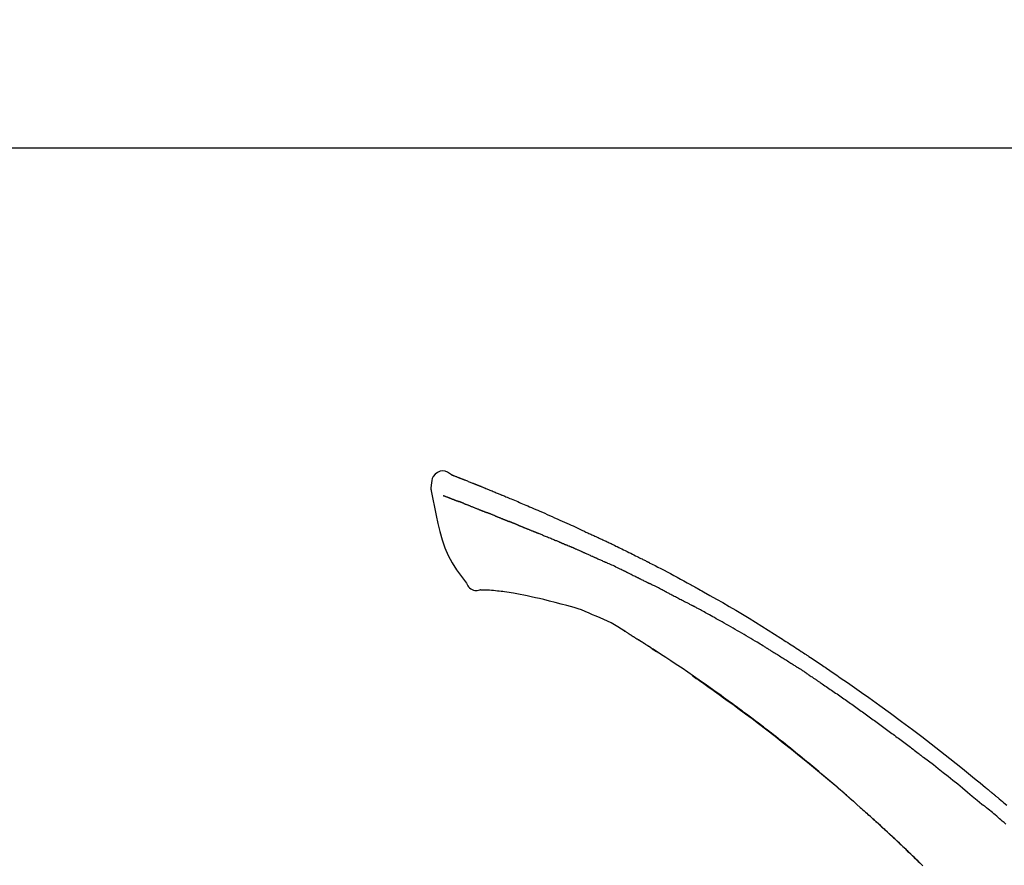
# Model space of a CAD drawing. Extents: x 0 to 26473, y -11045 to -2175.
# Drawn here: x 7827 to 7928, y -7868 to -7781 of the extents above; entities that cross this region are included whole.
import ezdxf

# ---------------------------------------------------------------- set-up
doc = ezdxf.new("R2010")
doc.units = 0
doc.header["$LTSCALE"] = 50
doc.header["$MEASUREMENT"] = 0
doc.layers.get('0').update_dxf_attribs({"linetype": 'CONTINUOUS'})
doc.layers.get('DEFPOINTS').update_dxf_attribs({"color": 146, "linetype": 'CONTINUOUS'})
doc.layers.add('150-機器', color=8, linetype='CONTINUOUS')
doc.layers.add('166-寸法B', color=11, linetype='CONTINUOUS')
doc.styles.add('KH001', font='txt')
doc.dimstyles.new('KH1xx030', dxfattribs={"dimscale": 30, "dimtxt": 2, "dimasz": 0.6, "dimexe": 0.3, "dimexo": 1.2, "dimgap": 0.5, "dimtad": 3, "dimdec": 1, "dimdsep": 46, "dimlunit": 6, "dimtxsty": 'KH001', "dimblk": 'DOT', "dimcen": 1, "dimdle": 1, "dimclrd": 256, "dimclre": 256, "dimclrt": 256, "dimadec": 0, "dimazin": 0, "dimtfac": 1, "dimtdec": 1, "dimtix": 1, "dimtmove": 2, "dimatfit": 3, "dimldrblk": 'CLOSEDBLANK', "dimfxl": 1, "dimtolj": 1, "dimtzin": 0, "dimlwd": -1, "dimlwe": -1, "dimarcsym": 0})

# ---------------------------------------------------------------- blocks, each defined once
blk = doc.blocks.new('F402_D')
at = {"layer": '150-機器', "color": 13, "linetype": 'Continuous'}
for points in [[(-85.55, 252.87), (-85.76, 253.01), (-85.98, 253.14), (-86.2, 253.23), (-86.44, 253.27), (-86.72, 253.24), (-87.01, 253.12), (-87.25, 252.94), (-87.44, 252.71), (-87.54, 252.5), (-87.59, 252.28), (-87.62, 252.05), (-87.63, 251.81)], [(-85.55, 252.87), (-85.55, 252.87), (-85.55, 252.87), (-85.55, 252.87), (-85.55, 252.87), (-85.54, 252.87), (-85.53, 252.87), (-85.52, 252.86), (-85.51, 252.85), (-85.45, 252.82), (-85.4, 252.8), (-85.36, 252.79), (-85.31, 252.78), (-85.24, 252.75), (-85.18, 252.73), (-85.12, 252.7), (-85.06, 252.68), (-85.01, 252.66), (-84.96, 252.64), (-84.92, 252.62), (-84.87, 252.61), (-84.85, 252.6), (-84.84, 252.6), (-84.83, 252.59), (-84.81, 252.58), (-84.81, 252.58), (-84.81, 252.58), (-84.81, 252.58), (-84.81, 252.58), (-84.81, 252.58), (-84.81, 252.58), (-84.81, 252.58), (-84.8, 252.58), (-84.8, 252.58), (-84.8, 252.58), (-84.8, 252.58), (-84.8, 252.58), (-84.8, 252.58), (-84.8, 252.58), (-84.8, 252.58), (-84.8, 252.58), (-84.79, 252.58), (-84.79, 252.58), (-84.79, 252.58), (-84.79, 252.58), (-84.79, 252.58), (-84.79, 252.57), (-84.79, 252.57), (-84.79, 252.57), (-84.79, 252.57), (-84.79, 252.57), (-84.78, 252.57), (-84.78, 252.57), (-84.78, 252.57), (-84.78, 252.57), (-84.78, 252.57), (-84.78, 252.57), (-84.77, 252.57), (-84.77, 252.57), (-84.76, 252.56), (-84.76, 252.56), (-84.74, 252.56), (-84.73, 252.55), (-84.71, 252.55), (-84.7, 252.54), (-84.67, 252.53), (-84.65, 252.52), (-84.62, 252.51), (-84.6, 252.5), (-84.56, 252.48), (-84.52, 252.47), (-84.48, 252.46), (-84.45, 252.44), (-84.37, 252.41), (-84.29, 252.38), (-84.21, 252.35), (-84.14, 252.32), (-84.04, 252.28), (-83.94, 252.24), (-83.84, 252.2), (-83.74, 252.16), (-83.65, 252.12), (-83.57, 252.09), (-83.48, 252.06), (-83.4, 252.02), (-83.37, 252.01), (-83.34, 252), (-83.31, 251.99), (-83.28, 251.97), (-83.27, 251.97), (-83.27, 251.97), (-83.27, 251.97), (-83.26, 251.97), (-83.26, 251.97), (-83.26, 251.97), (-83.26, 251.97), (-83.26, 251.97), (-83.26, 251.97), (-83.26, 251.97), (-83.26, 251.97), (-83.26, 251.97), (-83.25, 251.96), (-83.25, 251.96), (-83.25, 251.96), (-83.25, 251.96), (-83.25, 251.96), (-83.25, 251.96), (-83.25, 251.96), (-83.25, 251.96), (-83.25, 251.96), (-83.25, 251.96), (-83.24, 251.96), (-83.24, 251.96), (-83.23, 251.96), (-83.22, 251.95), (-83.22, 251.95), (-83.21, 251.95), (-83.18, 251.94), (-83.16, 251.93), (-83.13, 251.92), (-83.11, 251.91), (-83.08, 251.89), (-83.04, 251.88), (-83, 251.86), (-82.97, 251.85), (-82.94, 251.84), (-82.91, 251.82), (-82.87, 251.81), (-82.84, 251.8), (-82.81, 251.79), (-82.79, 251.78), (-82.76, 251.76), (-82.73, 251.75), (-82.7, 251.74), (-82.67, 251.73), (-82.64, 251.72), (-82.62, 251.71), (-82.57, 251.69), (-82.52, 251.67), (-82.47, 251.65), (-82.43, 251.63), (-82.36, 251.6), (-82.29, 251.57), (-82.22, 251.55), (-82.15, 251.52), (-82.05, 251.48), (-81.96, 251.44), (-81.86, 251.4), (-81.77, 251.36), (-81.65, 251.31), (-81.53, 251.27), (-81.41, 251.22), (-81.3, 251.17), (-81.19, 251.13), (-81.09, 251.08), (-80.98, 251.04), (-80.88, 251), (-80.8, 250.96), (-80.71, 250.93), (-80.63, 250.89), (-80.55, 250.86), (-80.5, 250.84), (-80.46, 250.82), (-80.41, 250.8), (-80.37, 250.78), (-80.28, 250.74), (-80.18, 250.71), (-80.09, 250.67), (-80, 250.63), (-79.86, 250.57), (-79.72, 250.52), (-79.59, 250.46), (-79.45, 250.4), (-79.28, 250.33), (-79.11, 250.26), (-78.94, 250.19), (-78.77, 250.12), (-78.61, 250.05), (-78.45, 249.98), (-78.28, 249.91), (-78.12, 249.84), (-77.94, 249.76), (-77.75, 249.68), (-77.56, 249.6), (-77.38, 249.52), (-77.16, 249.43), (-76.94, 249.33), (-76.72, 249.24), (-76.51, 249.14), (-76.26, 249.04), (-76.01, 248.93), (-75.77, 248.82), (-75.52, 248.71), (-75.26, 248.59), (-75, 248.48), (-74.74, 248.36), (-74.48, 248.24), (-74.23, 248.14), (-73.99, 248.03), (-73.75, 247.92), (-73.51, 247.81), (-73.31, 247.72), (-73.11, 247.63), (-72.91, 247.53), (-72.71, 247.44), (-72.57, 247.37), (-72.43, 247.3), (-72.28, 247.24), (-72.14, 247.17), (-72.03, 247.12), (-71.92, 247.06), (-71.8, 247.01), (-71.69, 246.96), (-71.59, 246.92), (-71.5, 246.87), (-71.4, 246.83), (-71.31, 246.78), (-71.2, 246.74), (-71.1, 246.69), (-71, 246.64), (-70.89, 246.6), (-70.78, 246.54), (-70.66, 246.49), (-70.54, 246.44), (-70.43, 246.38), (-70.3, 246.33), (-70.18, 246.27), (-70.06, 246.21), (-69.94, 246.16), (-69.84, 246.11), (-69.73, 246.06), (-69.62, 246.01), (-69.52, 245.96), (-69.42, 245.91), (-69.32, 245.86), (-69.22, 245.82), (-69.12, 245.77), (-68.99, 245.71), (-68.87, 245.65), (-68.74, 245.58), (-68.61, 245.52), (-68.44, 245.44), (-68.28, 245.36), (-68.12, 245.28), (-67.95, 245.2), (-67.77, 245.11), (-67.58, 245.02), (-67.39, 244.93), (-67.2, 244.83), (-67.04, 244.75), (-66.88, 244.67), (-66.72, 244.59), (-66.56, 244.51), (-66.43, 244.44), (-66.3, 244.38), (-66.17, 244.31), (-66.04, 244.25), (-65.96, 244.21), (-65.87, 244.16), (-65.79, 244.12), (-65.71, 244.08), (-65.67, 244.06), (-65.62, 244.03), (-65.57, 244.01), (-65.52, 243.98), (-65.5, 243.97), (-65.48, 243.96), (-65.46, 243.95), (-65.44, 243.94), (-65.41, 243.92), (-65.37, 243.91), (-65.34, 243.89), (-65.31, 243.87), (-65.01, 243.72), (-64.72, 243.57), (-64.42, 243.42), (-64.13, 243.27), (-63.8, 243.1), (-63.47, 242.92), (-63.14, 242.75), (-62.81, 242.57), (-62.46, 242.39), (-62.11, 242.19), (-61.76, 242), (-61.42, 241.81), (-61.29, 241.74), (-61.16, 241.67), (-61.04, 241.6), (-60.91, 241.53), (-60.78, 241.47), (-60.66, 241.4), (-60.53, 241.33), (-60.41, 241.26), (-60.24, 241.16), (-60.08, 241.07), (-59.92, 240.98), (-59.76, 240.89), (-59.1, 240.52), (-58.43, 240.15), (-57.77, 239.78), (-57.12, 239.4), (-56.44, 239), (-55.77, 238.6), (-55.1, 238.2), (-54.43, 237.79), (-53.78, 237.38), (-53.14, 236.97), (-52.5, 236.56), (-51.85, 236.15), (-51.67, 236.04), (-51.5, 235.92), (-51.32, 235.81), (-51.14, 235.7), (-50.96, 235.58), (-50.78, 235.47), (-50.61, 235.35), (-50.43, 235.24), (-50.26, 235.13), (-50.09, 235.01), (-49.92, 234.9), (-49.75, 234.79), (-49.63, 234.71), (-49.51, 234.63), (-49.39, 234.55), (-49.26, 234.47), (-49.19, 234.42), (-49.12, 234.37), (-49.04, 234.32), (-48.97, 234.28), (-48.81, 234.17), (-48.65, 234.06), (-48.49, 233.95), (-48.33, 233.85), (-48.18, 233.75), (-48.03, 233.65), (-47.88, 233.55), (-47.73, 233.44), (-47.59, 233.35), (-47.45, 233.26), (-47.32, 233.16), (-47.18, 233.07)], [(-85.49, 252.84), (-85.47, 252.84), (-85.46, 252.84), (-85.45, 252.83), (-85.44, 252.83), (-85.41, 252.82), (-85.37, 252.8), (-85.34, 252.79), (-85.31, 252.78), (-85.24, 252.75), (-85.18, 252.73), (-85.12, 252.7), (-85.06, 252.68), (-85.01, 252.66), (-84.96, 252.64), (-84.92, 252.62), (-84.87, 252.61), (-84.85, 252.6), (-84.84, 252.6), (-84.83, 252.59), (-84.81, 252.58), (-84.81, 252.58), (-84.81, 252.58), (-84.81, 252.58), (-84.81, 252.58), (-84.81, 252.58), (-84.81, 252.58), (-84.81, 252.58), (-84.8, 252.58), (-84.8, 252.58), (-84.8, 252.58), (-84.8, 252.58), (-84.8, 252.58), (-84.8, 252.58), (-84.8, 252.58), (-84.8, 252.58), (-84.8, 252.58), (-84.79, 252.58), (-84.79, 252.58), (-84.79, 252.58), (-84.79, 252.58), (-84.79, 252.58), (-84.79, 252.57), (-84.79, 252.57), (-84.79, 252.57), (-84.79, 252.57), (-84.79, 252.57), (-84.78, 252.57), (-84.78, 252.57), (-84.78, 252.57), (-84.78, 252.57), (-84.78, 252.57), (-84.78, 252.57), (-84.77, 252.57), (-84.77, 252.57), (-84.76, 252.56), (-84.76, 252.56), (-84.74, 252.56), (-84.73, 252.55), (-84.71, 252.55), (-84.7, 252.54), (-84.67, 252.53), (-84.65, 252.52), (-84.62, 252.51), (-84.6, 252.5), (-84.56, 252.48), (-84.52, 252.47), (-84.48, 252.46), (-84.45, 252.44), (-84.41, 252.43), (-84.38, 252.41), (-84.35, 252.4), (-84.31, 252.39), (-84.29, 252.38), (-84.26, 252.37), (-84.24, 252.36), (-84.22, 252.35), (-84.22, 252.35), (-84.21, 252.35), (-84.21, 252.35), (-84.21, 252.35)], [(-87.63, 251.81), (-87.64, 251.76), (-87.65, 251.72), (-87.66, 251.67), (-87.67, 251.62), (-87.68, 251.57), (-87.68, 251.52), (-87.68, 251.47), (-87.67, 251.43), (-87.67, 251.37), (-87.66, 251.32), (-87.65, 251.27), (-87.64, 251.22)], [(-87.63, 251.22), (-87.47, 250.39), (-87.31, 249.56), (-87.14, 248.72), (-86.96, 247.89), (-86.76, 247.05), (-86.53, 246.21), (-86.25, 245.39), (-85.91, 244.6), (-85.5, 243.86), (-85.04, 243.14), (-84.54, 242.45), (-84.02, 241.76)], [(-86.42, 250.75), (-86.41, 250.75), (-86.4, 250.74), (-86.38, 250.74), (-86.37, 250.73), (-86.35, 250.73), (-86.33, 250.72), (-86.3, 250.71), (-86.28, 250.7), (-86.24, 250.68), (-86.21, 250.67), (-86.17, 250.66), (-86.13, 250.64), (-86.09, 250.63), (-86.05, 250.61), (-86.02, 250.6), (-85.98, 250.58), (-85.93, 250.57), (-85.89, 250.55), (-85.85, 250.53), (-85.81, 250.52), (-85.76, 250.5), (-85.72, 250.48), (-85.68, 250.47), (-85.63, 250.45), (-85.59, 250.43), (-85.56, 250.42), (-85.52, 250.41), (-85.48, 250.39), (-85.45, 250.38), (-85.42, 250.37), (-85.39, 250.36), (-85.37, 250.35), (-85.34, 250.34), (-85.32, 250.33), (-85.3, 250.32), (-85.28, 250.32), (-85.26, 250.31), (-85.24, 250.3), (-85.22, 250.29), (-85.2, 250.28), (-85.18, 250.28), (-85.17, 250.27), (-85.15, 250.27), (-85.14, 250.26), (-85.13, 250.26), (-85.12, 250.25), (-85.12, 250.25), (-85.11, 250.25)], [(-85.11, 250.25), (-85.1, 250.25), (-85.09, 250.24), (-85.08, 250.24), (-85.08, 250.24), (-85.06, 250.23), (-85.04, 250.22), (-85.03, 250.22), (-85.01, 250.21), (-84.98, 250.2), (-84.96, 250.19), (-84.93, 250.18), (-84.91, 250.17), (-84.89, 250.17), (-84.87, 250.16), (-84.85, 250.15), (-84.83, 250.15), (-84.83, 250.14), (-84.82, 250.14), (-84.81, 250.13), (-84.8, 250.13)], [(-84.3, 249.94), (-84.31, 249.94), (-84.31, 249.94), (-84.32, 249.95), (-84.33, 249.95), (-84.35, 249.96), (-84.37, 249.96), (-84.39, 249.97), (-84.4, 249.98), (-84.43, 249.99), (-84.46, 250), (-84.48, 250.01), (-84.51, 250.02), (-84.53, 250.03), (-84.56, 250.04), (-84.58, 250.05), (-84.61, 250.06), (-84.63, 250.07), (-84.66, 250.08), (-84.68, 250.09), (-84.71, 250.1), (-84.72, 250.1), (-84.74, 250.11), (-84.75, 250.11), (-84.77, 250.12), (-84.78, 250.12), (-84.78, 250.13), (-84.79, 250.13), (-84.8, 250.13)], [(-84.3, 249.94), (-84.28, 249.93), (-84.26, 249.92), (-84.25, 249.92), (-84.23, 249.91), (-84.2, 249.9), (-84.16, 249.88), (-84.13, 249.87), (-84.1, 249.86), (-84.04, 249.84), (-83.99, 249.82), (-83.94, 249.8), (-83.89, 249.78), (-83.83, 249.75), (-83.77, 249.73), (-83.72, 249.71), (-83.66, 249.69), (-83.6, 249.66), (-83.54, 249.64), (-83.48, 249.62), (-83.42, 249.59), (-83.36, 249.57), (-83.3, 249.54), (-83.23, 249.52), (-83.17, 249.49), (-83.11, 249.47), (-83.06, 249.45), (-83, 249.43), (-82.94, 249.4), (-82.9, 249.38), (-82.85, 249.37), (-82.8, 249.35), (-82.76, 249.33), (-82.72, 249.31), (-82.69, 249.3), (-82.65, 249.29), (-82.61, 249.27), (-82.58, 249.26), (-82.55, 249.24), (-82.51, 249.23), (-82.48, 249.22), (-82.46, 249.21), (-82.44, 249.2), (-82.41, 249.19), (-82.39, 249.18), (-82.38, 249.18), (-82.37, 249.17), (-82.36, 249.17), (-82.35, 249.16)], [(-82.35, 249.16), (-82.34, 249.16), (-82.33, 249.16), (-82.33, 249.15), (-82.32, 249.15), (-82.3, 249.15), (-82.29, 249.14), (-82.27, 249.13), (-82.25, 249.13), (-82.23, 249.11), (-82.2, 249.1), (-82.17, 249.09), (-82.15, 249.08), (-82.12, 249.07), (-82.09, 249.06), (-82.06, 249.05), (-82.03, 249.04), (-82.01, 249.03), (-81.99, 249.02), (-81.97, 249.01), (-81.94, 249), (-81.93, 249), (-81.92, 249), (-81.91, 248.99), (-81.9, 248.99)], [(-81.04, 248.64), (-81.05, 248.65), (-81.07, 248.65), (-81.08, 248.66), (-81.09, 248.66), (-81.12, 248.67), (-81.14, 248.68), (-81.17, 248.69), (-81.2, 248.71), (-81.25, 248.73), (-81.3, 248.75), (-81.35, 248.77), (-81.4, 248.79), (-81.46, 248.81), (-81.52, 248.83), (-81.58, 248.86), (-81.64, 248.88), (-81.68, 248.9), (-81.73, 248.92), (-81.77, 248.93), (-81.82, 248.95), (-81.84, 248.96), (-81.86, 248.97), (-81.88, 248.98), (-81.9, 248.99)], [(-81.04, 248.64), (-81.02, 248.64), (-81.01, 248.63), (-80.99, 248.62), (-80.97, 248.62), (-80.94, 248.6), (-80.91, 248.59), (-80.87, 248.58), (-80.84, 248.56), (-80.79, 248.54), (-80.74, 248.52), (-80.69, 248.51), (-80.64, 248.49), (-80.6, 248.47), (-80.55, 248.45), (-80.51, 248.43), (-80.46, 248.41), (-80.43, 248.4), (-80.4, 248.39), (-80.37, 248.38), (-80.34, 248.37), (-80.33, 248.36), (-80.32, 248.35), (-80.3, 248.35), (-80.29, 248.34)], [(-80.29, 248.34), (-80.27, 248.34), (-80.26, 248.33), (-80.24, 248.32), (-80.22, 248.32), (-80.19, 248.3), (-80.16, 248.29), (-80.13, 248.28), (-80.1, 248.27), (-80.06, 248.25), (-80.02, 248.23), (-79.97, 248.22), (-79.93, 248.2), (-79.89, 248.18), (-79.86, 248.17), (-79.82, 248.15), (-79.78, 248.14), (-79.76, 248.13), (-79.74, 248.12), (-79.72, 248.11), (-79.69, 248.1), (-79.68, 248.1), (-79.67, 248.09), (-79.66, 248.09), (-79.65, 248.08)], [(-78.72, 247.71), (-78.73, 247.72), (-78.75, 247.72), (-78.76, 247.73), (-78.77, 247.73), (-78.8, 247.74), (-78.82, 247.75), (-78.85, 247.76), (-78.88, 247.77), (-78.92, 247.79), (-78.96, 247.8), (-79, 247.82), (-79.03, 247.84), (-79.07, 247.85), (-79.11, 247.87), (-79.15, 247.88), (-79.19, 247.9), (-79.23, 247.91), (-79.27, 247.93), (-79.31, 247.95), (-79.35, 247.96), (-79.38, 247.98), (-79.42, 247.99), (-79.46, 248.01), (-79.5, 248.02), (-79.52, 248.03), (-79.55, 248.04), (-79.58, 248.05), (-79.6, 248.06), (-79.61, 248.07), (-79.63, 248.07), (-79.64, 248.08), (-79.65, 248.08)], [(-78.72, 247.71), (-78.7, 247.7), (-78.69, 247.7), (-78.67, 247.69), (-78.66, 247.69), (-78.63, 247.67), (-78.6, 247.66), (-78.57, 247.65), (-78.54, 247.64), (-78.49, 247.62), (-78.45, 247.6), (-78.4, 247.58), (-78.36, 247.56), (-78.31, 247.55), (-78.27, 247.53), (-78.22, 247.51), (-78.18, 247.49), (-78.13, 247.47), (-78.08, 247.45), (-78.04, 247.44), (-77.99, 247.42), (-77.95, 247.4), (-77.9, 247.38), (-77.85, 247.36), (-77.81, 247.34), (-77.76, 247.32), (-77.71, 247.31), (-77.67, 247.29), (-77.62, 247.27), (-77.57, 247.25), (-77.53, 247.23), (-77.48, 247.21), (-77.43, 247.19), (-77.39, 247.17), (-77.34, 247.15), (-77.29, 247.14), (-77.25, 247.12), (-77.2, 247.1), (-77.15, 247.08), (-77.1, 247.06), (-77.06, 247.04), (-77.03, 247.03), (-76.99, 247.02), (-76.96, 247), (-76.93, 246.99), (-76.91, 246.98), (-76.9, 246.98), (-76.88, 246.97), (-76.87, 246.96)], [(-76.87, 246.96), (-76.84, 246.95), (-76.82, 246.94), (-76.79, 246.94), (-76.77, 246.93), (-76.72, 246.91), (-76.67, 246.89), (-76.63, 246.87), (-76.58, 246.85), (-76.5, 246.81), (-76.41, 246.78), (-76.33, 246.75), (-76.25, 246.71), (-76.15, 246.67), (-76.06, 246.63), (-75.96, 246.59), (-75.86, 246.55), (-75.74, 246.51), (-75.63, 246.46), (-75.51, 246.41), (-75.4, 246.37), (-75.29, 246.32), (-75.19, 246.28), (-75.08, 246.23), (-74.97, 246.19), (-74.9, 246.16), (-74.82, 246.13), (-74.74, 246.1), (-74.67, 246.06), (-74.62, 246.05), (-74.58, 246.03), (-74.54, 246.01), (-74.49, 245.99), (-74.46, 245.98), (-74.44, 245.97), (-74.41, 245.95), (-74.38, 245.94), (-74.36, 245.93), (-74.34, 245.92), (-74.32, 245.92), (-74.3, 245.91), (-74.29, 245.9), (-74.29, 245.9), (-74.28, 245.89), (-74.27, 245.89)], [(-74.27, 245.89), (-74.25, 245.88), (-74.24, 245.88), (-74.23, 245.87), (-74.21, 245.87), (-74.19, 245.85), (-74.16, 245.84), (-74.14, 245.83), (-74.11, 245.82), (-74.07, 245.8), (-74.03, 245.78), (-73.99, 245.77), (-73.95, 245.75), (-73.93, 245.74), (-73.9, 245.73), (-73.87, 245.72), (-73.85, 245.7), (-73.83, 245.7), (-73.82, 245.69), (-73.81, 245.69), (-73.79, 245.68)], [(-72.85, 245.27), (-72.89, 245.29), (-72.93, 245.31), (-72.97, 245.33), (-73.01, 245.34), (-73.09, 245.38), (-73.17, 245.41), (-73.24, 245.44), (-73.32, 245.48), (-73.4, 245.51), (-73.48, 245.55), (-73.56, 245.58), (-73.64, 245.61), (-73.68, 245.63), (-73.72, 245.65), (-73.75, 245.66), (-73.79, 245.68)], [(-72.13, 244.96), (-72.18, 244.98), (-72.22, 245), (-72.26, 245.02), (-72.31, 245.04), (-72.37, 245.06), (-72.43, 245.09), (-72.49, 245.12), (-72.55, 245.14), (-72.61, 245.17), (-72.67, 245.19), (-72.73, 245.22), (-72.79, 245.25), (-72.8, 245.25), (-72.82, 245.26), (-72.84, 245.27), (-72.85, 245.27)], [(-72.13, 244.96), (-72.11, 244.95), (-72.09, 244.94), (-72.06, 244.93), (-72.04, 244.92), (-71.99, 244.9), (-71.94, 244.88), (-71.89, 244.86), (-71.84, 244.83), (-71.77, 244.8), (-71.69, 244.77), (-71.61, 244.73), (-71.53, 244.7), (-71.45, 244.66), (-71.37, 244.63), (-71.28, 244.59), (-71.2, 244.55), (-71.14, 244.53), (-71.08, 244.5), (-71.02, 244.47), (-70.96, 244.45), (-70.93, 244.43), (-70.9, 244.42), (-70.87, 244.41), (-70.84, 244.39)], [(-70.84, 244.39), (-70.8, 244.38), (-70.76, 244.36), (-70.72, 244.34), (-70.68, 244.32), (-70.59, 244.28), (-70.5, 244.24), (-70.41, 244.2), (-70.32, 244.16), (-70.24, 244.12), (-70.15, 244.08), (-70.06, 244.04), (-69.97, 244), (-69.93, 243.98), (-69.88, 243.96), (-69.84, 243.94), (-69.79, 243.92)], [(-67.68, 242.92), (-67.71, 242.93), (-67.73, 242.95), (-67.76, 242.96), (-67.78, 242.97), (-67.83, 242.99), (-67.87, 243.02), (-67.92, 243.04), (-67.97, 243.06), (-68.08, 243.11), (-68.19, 243.17), (-68.31, 243.22), (-68.42, 243.28), (-68.57, 243.35), (-68.72, 243.42), (-68.87, 243.5), (-69.02, 243.57), (-69.15, 243.63), (-69.28, 243.69), (-69.41, 243.74), (-69.54, 243.8), (-69.6, 243.83), (-69.67, 243.86), (-69.73, 243.89), (-69.79, 243.92)], [(-67.68, 242.92), (-67.65, 242.91), (-67.62, 242.89), (-67.59, 242.88), (-67.55, 242.86), (-67.48, 242.83), (-67.42, 242.79), (-67.35, 242.76), (-67.28, 242.73), (-67.17, 242.68), (-67.06, 242.62), (-66.95, 242.57), (-66.85, 242.52), (-66.77, 242.48), (-66.69, 242.44), (-66.62, 242.41), (-66.54, 242.37), (-66.5, 242.35), (-66.46, 242.33), (-66.42, 242.31), (-66.38, 242.29)], [(-66.38, 242.29), (-66.34, 242.27), (-66.3, 242.25), (-66.26, 242.23), (-66.22, 242.21), (-66.13, 242.16), (-66.04, 242.12), (-65.95, 242.08), (-65.86, 242.03), (-65.78, 241.99), (-65.69, 241.94), (-65.6, 241.9), (-65.51, 241.85), (-65.47, 241.83), (-65.42, 241.81), (-65.38, 241.78), (-65.33, 241.76)], [(-84.02, 241.76), (-83.96, 241.63), (-83.89, 241.51), (-83.81, 241.39), (-83.71, 241.29), (-83.59, 241.2), (-83.46, 241.12), (-83.32, 241.07), (-83.17, 241.04), (-83.04, 241.03), (-82.92, 241.04), (-82.79, 241.06), (-82.66, 241.09)], [(-82.17, 241.06), (-82.2, 241.06), (-82.22, 241.06), (-82.25, 241.06), (-82.27, 241.06), (-82.31, 241.06), (-82.35, 241.07), (-82.39, 241.07), (-82.42, 241.07), (-82.47, 241.07), (-82.51, 241.07), (-82.55, 241.07), (-82.59, 241.07), (-82.6, 241.08), (-82.62, 241.08), (-82.63, 241.08), (-82.65, 241.08), (-82.65, 241.07), (-82.65, 241.07), (-82.66, 241.07), (-82.66, 241.07), (-82.66, 241.07), (-82.66, 241.07), (-82.66, 241.08), (-82.66, 241.08)], [(-80.85, 240.97), (-81.06, 240.99), (-81.27, 241.02), (-81.47, 241.03), (-81.68, 241.05), (-81.8, 241.05), (-81.92, 241.06), (-82.05, 241.06), (-82.17, 241.06)], [(-79.21, 240.75), (-79.44, 240.79), (-79.67, 240.83), (-79.91, 240.86), (-80.14, 240.89), (-80.32, 240.92), (-80.49, 240.93), (-80.67, 240.95), (-80.85, 240.97)], [(-63.71, 240.95), (-63.76, 240.97), (-63.8, 240.99), (-63.85, 241.02), (-63.89, 241.04), (-63.98, 241.08), (-64.07, 241.13), (-64.16, 241.17), (-64.25, 241.22), (-64.38, 241.29), (-64.52, 241.36), (-64.65, 241.42), (-64.79, 241.49), (-64.88, 241.54), (-64.97, 241.58), (-65.06, 241.62), (-65.15, 241.67), (-65.19, 241.69), (-65.24, 241.71), (-65.28, 241.74), (-65.33, 241.76)], [(-63.71, 240.95), (-63.67, 240.93), (-63.63, 240.91), (-63.59, 240.89), (-63.55, 240.87), (-63.47, 240.83), (-63.39, 240.78), (-63.31, 240.74), (-63.24, 240.7), (-63.12, 240.64), (-63, 240.58), (-62.88, 240.52), (-62.76, 240.46), (-62.64, 240.4), (-62.52, 240.33), (-62.4, 240.27), (-62.28, 240.21), (-62.17, 240.15), (-62.05, 240.09), (-61.93, 240.03), (-61.81, 239.96), (-61.7, 239.9), (-61.58, 239.84), (-61.46, 239.78), (-61.34, 239.72), (-61.27, 239.68), (-61.19, 239.63), (-61.11, 239.59), (-61.03, 239.55), (-60.99, 239.53), (-60.95, 239.51), (-60.92, 239.49), (-60.88, 239.47)], [(-77.83, 240.49), (-78.17, 240.55), (-78.52, 240.62), (-78.86, 240.68), (-79.21, 240.75)], [(-76.12, 240.1), (-76.55, 240.2), (-76.97, 240.29), (-77.4, 240.39), (-77.83, 240.49)], [(-73.75, 239.48), (-74.35, 239.63), (-74.94, 239.79), (-75.53, 239.94), (-76.12, 240.1)], [(-70.74, 238.38), (-71.11, 238.55), (-71.48, 238.72), (-71.86, 238.88), (-72.24, 239.03), (-72.61, 239.15), (-72.99, 239.27), (-73.37, 239.38), (-73.75, 239.48)], [(-53.37, 235.18), (-53.44, 235.23), (-53.52, 235.27), (-53.59, 235.32), (-53.67, 235.36), (-53.81, 235.45), (-53.96, 235.54), (-54.11, 235.63), (-54.26, 235.72), (-54.48, 235.85), (-54.71, 235.99), (-54.93, 236.12), (-55.16, 236.25), (-55.38, 236.39), (-55.61, 236.52), (-55.83, 236.65), (-56.06, 236.78), (-56.28, 236.91), (-56.51, 237.04), (-56.73, 237.17), (-56.96, 237.3), (-57.19, 237.43), (-57.41, 237.56), (-57.64, 237.69), (-57.86, 237.81), (-58.06, 237.92), (-58.25, 238.03), (-58.45, 238.14), (-58.64, 238.25), (-58.81, 238.34), (-58.97, 238.43), (-59.13, 238.52), (-59.3, 238.61), (-59.43, 238.68), (-59.56, 238.75), (-59.69, 238.83), (-59.82, 238.9), (-59.95, 238.97), (-60.08, 239.04), (-60.22, 239.11), (-60.35, 239.18), (-60.44, 239.23), (-60.52, 239.28), (-60.61, 239.33), (-60.7, 239.37), (-60.74, 239.4), (-60.79, 239.42), (-60.83, 239.44), (-60.88, 239.47)], [(-67.82, 236.86), (-68.17, 237.08), (-68.52, 237.3), (-68.87, 237.5), (-69.23, 237.7), (-69.6, 237.89), (-69.98, 238.06), (-70.35, 238.22), (-70.74, 238.38)], [(-67.45, 236.63), (-67.5, 236.66), (-67.55, 236.69), (-67.6, 236.72), (-67.65, 236.75), (-67.7, 236.78), (-67.75, 236.81), (-67.8, 236.84), (-67.85, 236.87), (-67.9, 236.9), (-67.95, 236.93), (-68, 236.96), (-68.05, 236.99)], [(-67.45, 236.63), (-67.44, 236.62), (-67.44, 236.62), (-67.43, 236.61), (-67.42, 236.61), (-67.41, 236.6), (-67.4, 236.6), (-67.39, 236.59), (-67.38, 236.59), (-67.37, 236.58), (-67.35, 236.57), (-67.34, 236.56), (-67.33, 236.55), (-67.32, 236.54), (-67.3, 236.54), (-67.29, 236.53), (-67.28, 236.52), (-67.26, 236.51), (-67.24, 236.5), (-67.23, 236.49), (-67.21, 236.47), (-67.18, 236.46), (-67.15, 236.44), (-67.12, 236.42), (-67.09, 236.4), (-67.06, 236.38), (-67.02, 236.35), (-66.98, 236.33), (-66.94, 236.31), (-66.91, 236.28), (-66.87, 236.26), (-66.83, 236.24), (-66.79, 236.21), (-66.76, 236.19), (-66.72, 236.16), (-66.68, 236.14), (-66.64, 236.12), (-66.61, 236.09), (-66.57, 236.07), (-66.53, 236.05), (-66.5, 236.02), (-66.46, 236), (-66.42, 235.97), (-66.38, 235.95), (-66.34, 235.93), (-66.32, 235.91), (-66.29, 235.89), (-66.26, 235.87), (-66.24, 235.86), (-66.22, 235.85), (-66.21, 235.84), (-66.2, 235.83), (-66.18, 235.82)], [(-65.47, 235.36), (-65.48, 235.37), (-65.48, 235.37), (-65.49, 235.38), (-65.5, 235.38), (-65.56, 235.42), (-65.62, 235.46), (-65.69, 235.5), (-65.75, 235.55), (-65.84, 235.6), (-65.93, 235.66), (-66.02, 235.72), (-66.11, 235.78), (-66.19, 235.83), (-66.28, 235.88), (-66.36, 235.94), (-66.44, 235.99), (-66.47, 236.01), (-66.5, 236.02), (-66.52, 236.04), (-66.55, 236.06)], [(-66.23, 235.86), (-66.26, 235.87), (-66.29, 235.89), (-66.31, 235.91), (-66.34, 235.92), (-66.37, 235.94), (-66.39, 235.96), (-66.42, 235.97), (-66.44, 235.99), (-66.47, 236.01), (-66.5, 236.02), (-66.52, 236.04), (-66.55, 236.06)], [(-44.68, 219.67), (-44.74, 219.72), (-44.79, 219.76), (-44.84, 219.81), (-44.9, 219.86), (-45.01, 219.96), (-45.13, 220.06), (-45.25, 220.17), (-45.37, 220.27), (-45.56, 220.43), (-45.74, 220.59), (-45.93, 220.75), (-46.12, 220.92), (-46.32, 221.09), (-46.52, 221.26), (-46.72, 221.44), (-46.92, 221.61), (-47.13, 221.78), (-47.33, 221.96), (-47.54, 222.13), (-47.74, 222.3), (-47.95, 222.48), (-48.15, 222.65), (-48.36, 222.82), (-48.57, 223), (-48.78, 223.17), (-48.99, 223.35), (-49.2, 223.52), (-49.41, 223.69), (-49.65, 223.89), (-49.89, 224.09), (-50.13, 224.28), (-50.37, 224.48), (-50.62, 224.68), (-50.87, 224.88), (-51.12, 225.08), (-51.37, 225.28), (-51.62, 225.48), (-51.87, 225.68), (-52.12, 225.87), (-52.36, 226.07), (-52.59, 226.24), (-52.81, 226.42), (-53.03, 226.59), (-53.25, 226.76), (-53.44, 226.9), (-53.62, 227.05), (-53.81, 227.19), (-54, 227.34), (-54.17, 227.46), (-54.33, 227.59), (-54.5, 227.71), (-54.66, 227.84), (-54.8, 227.95), (-54.95, 228.05), (-55.09, 228.16), (-55.23, 228.27), (-55.37, 228.37), (-55.52, 228.48), (-55.66, 228.58), (-55.8, 228.69), (-55.96, 228.81), (-56.12, 228.92), (-56.28, 229.04), (-56.43, 229.15), (-56.63, 229.3), (-56.83, 229.45), (-57.03, 229.59), (-57.23, 229.74), (-57.47, 229.91), (-57.72, 230.08), (-57.96, 230.26), (-58.2, 230.43), (-58.7, 230.79), (-59.2, 231.15), (-59.71, 231.51), (-60.21, 231.86), (-60.8, 232.26), (-61.38, 232.66), (-61.96, 233.06), (-62.55, 233.46), (-63.09, 233.81), (-63.62, 234.17), (-64.16, 234.52), (-64.7, 234.87), (-64.93, 235.02), (-65.17, 235.17), (-65.4, 235.32), (-65.63, 235.47), (-65.7, 235.51), (-65.76, 235.55), (-65.83, 235.6), (-65.89, 235.64), (-65.92, 235.65), (-65.94, 235.67), (-65.97, 235.69), (-65.99, 235.7), (-65.99, 235.7), (-66, 235.7), (-66, 235.71), (-66, 235.71), (-66, 235.71), (-66, 235.71), (-66, 235.71), (-66, 235.71), (-66.01, 235.71), (-66.01, 235.71), (-66.01, 235.71), (-66.01, 235.71), (-66.01, 235.71), (-66.01, 235.71), (-66.01, 235.72), (-66.02, 235.72), (-66.03, 235.73), (-66.05, 235.74), (-66.06, 235.75), (-66.08, 235.76), (-66.09, 235.76), (-66.11, 235.77), (-66.12, 235.78), (-66.14, 235.79), (-66.15, 235.8), (-66.16, 235.81), (-66.17, 235.82), (-66.19, 235.83)], [(-65.47, 235.36), (-65.47, 235.36), (-65.46, 235.36), (-65.46, 235.36), (-65.46, 235.36), (-65.42, 235.33), (-65.38, 235.31), (-65.34, 235.28), (-65.3, 235.26), (-65.23, 235.21), (-65.15, 235.16), (-65.08, 235.11), (-65, 235.06), (-64.92, 235), (-64.83, 234.95), (-64.74, 234.89), (-64.65, 234.83), (-64.6, 234.8), (-64.55, 234.76), (-64.5, 234.73), (-64.45, 234.7), (-64.43, 234.69), (-64.42, 234.68), (-64.4, 234.67), (-64.38, 234.66)], [(-65.47, 235.36), (-65.47, 235.36), (-65.47, 235.36), (-65.47, 235.36), (-65.47, 235.36), (-65.47, 235.36), (-65.47, 235.36), (-65.47, 235.36), (-65.47, 235.36)], [(-53.37, 235.18), (-53.33, 235.16), (-53.29, 235.13), (-53.25, 235.11), (-53.21, 235.08), (-53.13, 235.04), (-53.06, 234.99), (-52.98, 234.94), (-52.9, 234.89), (-52.78, 234.82), (-52.67, 234.75), (-52.55, 234.68), (-52.43, 234.61), (-52.32, 234.53), (-52.2, 234.46), (-52.09, 234.39), (-51.97, 234.32), (-51.85, 234.25), (-51.74, 234.17), (-51.62, 234.1), (-51.5, 234.03), (-51.39, 233.95), (-51.27, 233.88), (-51.16, 233.81), (-51.04, 233.73), (-50.93, 233.66), (-50.81, 233.59), (-50.69, 233.51), (-50.58, 233.44), (-50.5, 233.39), (-50.42, 233.34), (-50.35, 233.29), (-50.27, 233.24), (-50.23, 233.22), (-50.19, 233.19), (-50.16, 233.17), (-50.12, 233.14)], [(-49.29, 232.6), (-49.31, 232.61), (-49.33, 232.63), (-49.36, 232.64), (-49.38, 232.66), (-49.43, 232.69), (-49.47, 232.72), (-49.52, 232.75), (-49.56, 232.78), (-49.63, 232.83), (-49.7, 232.87), (-49.77, 232.92), (-49.84, 232.96), (-49.89, 232.99), (-49.93, 233.02), (-49.98, 233.05), (-50.02, 233.08), (-50.05, 233.1), (-50.07, 233.11), (-50.09, 233.13), (-50.12, 233.14)], [(-47.18, 233.07), (-46.83, 232.83), (-46.47, 232.59), (-46.12, 232.35), (-45.76, 232.1), (-45.03, 231.6), (-44.3, 231.09), (-43.57, 230.58), (-42.84, 230.07), (-41.72, 229.26), (-40.6, 228.45), (-39.48, 227.62), (-38.38, 226.79), (-37.41, 226.06), (-36.45, 225.32), (-35.49, 224.58), (-34.54, 223.82), (-33.9, 223.31), (-33.26, 222.8), (-32.63, 222.29), (-32, 221.77), (-31.72, 221.55), (-31.44, 221.32), (-31.17, 221.09), (-30.89, 220.87), (-30.8, 220.79), (-30.71, 220.72), (-30.63, 220.65), (-30.54, 220.57), (-30.49, 220.53), (-30.45, 220.5), (-30.4, 220.46), (-30.36, 220.42), (-30.34, 220.41), (-30.32, 220.39), (-30.3, 220.37), (-30.28, 220.35), (-30.27, 220.35), (-30.26, 220.34), (-30.25, 220.33), (-30.24, 220.33), (-30.24, 220.32), (-30.23, 220.32), (-30.23, 220.32), (-30.23, 220.32), (-30.23, 220.32), (-30.23, 220.31), (-30.22, 220.31), (-30.22, 220.31), (-30.22, 220.31), (-30.22, 220.31), (-30.21, 220.3), (-30.21, 220.3), (-30.19, 220.29), (-30.17, 220.27), (-30.15, 220.25), (-30.13, 220.24), (-30.11, 220.22), (-30.08, 220.2), (-30.06, 220.18), (-30.04, 220.16), (-30.01, 220.14), (-29.99, 220.12), (-29.96, 220.1), (-29.94, 220.07), (-29.93, 220.07), (-29.92, 220.06), (-29.91, 220.06), (-29.91, 220.05), (-29.91, 220.05), (-29.91, 220.05), (-29.9, 220.05), (-29.9, 220.05), (-29.9, 220.05), (-29.9, 220.05), (-29.9, 220.05), (-29.9, 220.04), (-29.9, 220.04), (-29.9, 220.04), (-29.9, 220.04), (-29.9, 220.04), (-29.9, 220.04), (-29.89, 220.04), (-29.89, 220.04), (-29.89, 220.04), (-29.89, 220.04), (-29.89, 220.04), (-29.89, 220.04), (-29.89, 220.04), (-29.89, 220.03), (-29.89, 220.03), (-29.89, 220.03), (-29.89, 220.03), (-29.82, 219.98), (-29.76, 219.93), (-29.7, 219.88), (-29.63, 219.82), (-29.48, 219.69), (-29.32, 219.56), (-29.16, 219.42), (-29, 219.29), (-28.72, 219.05)], [(-60.9, 232.31), (-60.9, 232.3), (-60.89, 232.3), (-60.89, 232.3), (-60.89, 232.3), (-60.79, 232.23), (-60.69, 232.16), (-60.6, 232.1), (-60.5, 232.03), (-60.31, 231.9), (-60.12, 231.77), (-59.93, 231.63), (-59.74, 231.5), (-59.47, 231.31), (-59.19, 231.11), (-58.92, 230.92), (-58.64, 230.72), (-58.17, 230.39), (-57.7, 230.05), (-57.24, 229.71), (-56.77, 229.37), (-56.11, 228.89), (-55.45, 228.4), (-54.79, 227.91), (-54.13, 227.41), (-53.28, 226.76), (-52.44, 226.11), (-51.6, 225.44), (-50.76, 224.78), (-49.93, 224.11), (-49.1, 223.44), (-48.28, 222.76), (-47.46, 222.07), (-46.87, 221.58), (-46.29, 221.08), (-45.71, 220.57), (-45.13, 220.07), (-44.77, 219.75), (-44.42, 219.44), (-44.07, 219.13), (-43.71, 218.81), (-43.58, 218.7), (-43.45, 218.58), (-43.31, 218.46), (-43.18, 218.34), (-43.05, 218.22), (-42.92, 218.1), (-42.78, 217.98), (-42.65, 217.87), (-42.52, 217.75), (-42.39, 217.63), (-42.25, 217.51), (-42.12, 217.39), (-41.99, 217.27), (-41.86, 217.14), (-41.73, 217.02), (-41.59, 216.9), (-41.49, 216.81), (-41.39, 216.71), (-41.28, 216.62), (-41.18, 216.52), (-41.1, 216.45), (-41.02, 216.38), (-40.94, 216.3), (-40.87, 216.23), (-40.81, 216.18), (-40.75, 216.13), (-40.7, 216.07), (-40.64, 216.02), (-40.57, 215.96), (-40.51, 215.9), (-40.44, 215.84), (-40.37, 215.77), (-40.3, 215.7), (-40.22, 215.63), (-40.14, 215.56), (-40.07, 215.49), (-39.98, 215.41), (-39.89, 215.32), (-39.81, 215.24), (-39.72, 215.16), (-39.62, 215.07), (-39.53, 214.98), (-39.43, 214.89), (-39.34, 214.8), (-39.23, 214.7), (-39.12, 214.6), (-39.02, 214.49), (-38.91, 214.39), (-38.79, 214.28), (-38.68, 214.17), (-38.56, 214.06), (-38.45, 213.95), (-38.32, 213.82), (-38.18, 213.69), (-38.05, 213.57), (-37.92, 213.44), (-37.77, 213.29), (-37.61, 213.14), (-37.46, 212.99), (-37.31, 212.85)], [(-49.29, 232.6), (-49.26, 232.58), (-49.23, 232.56), (-49.2, 232.54), (-49.17, 232.52), (-49.11, 232.48), (-49.05, 232.44), (-48.99, 232.4), (-48.93, 232.36), (-48.83, 232.3), (-48.74, 232.23), (-48.65, 232.17), (-48.56, 232.11), (-48.49, 232.06), (-48.43, 232.02), (-48.36, 231.98), (-48.3, 231.93), (-48.27, 231.91), (-48.24, 231.89), (-48.2, 231.87), (-48.17, 231.85)], [(-48.17, 231.85), (-48.13, 231.81), (-48.08, 231.78), (-48.03, 231.75), (-47.99, 231.72), (-47.89, 231.66), (-47.8, 231.6), (-47.71, 231.53), (-47.62, 231.47), (-47.48, 231.38), (-47.34, 231.28), (-47.2, 231.19), (-47.06, 231.09), (-46.92, 231), (-46.78, 230.9), (-46.64, 230.81), (-46.51, 230.71), (-46.37, 230.62), (-46.23, 230.52), (-46.09, 230.43), (-45.95, 230.33), (-45.81, 230.23), (-45.68, 230.14), (-45.54, 230.04), (-45.4, 229.95), (-45.26, 229.85), (-45.12, 229.75), (-44.99, 229.66), (-44.85, 229.56), (-44.71, 229.46), (-44.57, 229.37), (-44.44, 229.27), (-44.3, 229.17), (-44.16, 229.07), (-44.02, 228.98), (-43.89, 228.88), (-43.75, 228.78), (-43.61, 228.68), (-43.48, 228.59), (-43.34, 228.49), (-43.2, 228.39), (-43.07, 228.29), (-42.93, 228.19), (-42.79, 228.09), (-42.65, 228), (-42.52, 227.9), (-42.38, 227.8), (-42.25, 227.7), (-42.11, 227.6), (-41.97, 227.5), (-41.84, 227.4), (-41.7, 227.3), (-41.56, 227.2), (-41.43, 227.1), (-41.29, 227), (-41.16, 226.9), (-41.02, 226.8), (-40.88, 226.7), (-40.75, 226.6), (-40.61, 226.5), (-40.48, 226.4), (-40.34, 226.3), (-40.2, 226.2), (-40.07, 226.09), (-39.93, 225.99), (-39.8, 225.89), (-39.66, 225.79), (-39.53, 225.69), (-39.39, 225.59), (-39.26, 225.49), (-39.12, 225.38), (-38.99, 225.28), (-38.85, 225.18), (-38.72, 225.08), (-38.58, 224.97), (-38.45, 224.87), (-38.31, 224.77), (-38.18, 224.67), (-38.04, 224.56), (-37.91, 224.46), (-37.78, 224.36), (-37.69, 224.29), (-37.6, 224.22), (-37.51, 224.15), (-37.42, 224.08), (-37.37, 224.04), (-37.33, 224.01), (-37.28, 223.98), (-37.24, 223.94)], [(-31.23, 219.1), (-31.23, 219.11), (-31.24, 219.11), (-31.24, 219.11), (-31.24, 219.11), (-31.24, 219.11), (-31.25, 219.12), (-31.25, 219.12), (-31.25, 219.12), (-31.25, 219.12), (-31.26, 219.12), (-31.26, 219.13), (-31.26, 219.13), (-31.75, 219.54), (-32.24, 219.95), (-32.73, 220.36), (-33.23, 220.77), (-33.72, 221.18), (-34.22, 221.58), (-34.72, 221.98), (-35.22, 222.37), (-35.72, 222.77), (-36.23, 223.16), (-36.73, 223.55), (-37.24, 223.94)], [(-45.12, 220.05), (-45.14, 220.07), (-45.16, 220.09), (-45.18, 220.11), (-45.21, 220.13), (-45.23, 220.15), (-45.25, 220.17), (-45.28, 220.19), (-45.3, 220.21), (-45.32, 220.23), (-45.35, 220.25), (-45.37, 220.27), (-45.39, 220.29)], [(-44.95, 219.91), (-44.97, 219.92), (-44.98, 219.93), (-45, 219.94), (-45.01, 219.96), (-45.03, 219.97), (-45.04, 219.98), (-45.06, 220), (-45.07, 220.01), (-45.09, 220.02), (-45.1, 220.04), (-45.12, 220.05), (-45.13, 220.06)], [(-28.81, 217.1), (-28.99, 217.26), (-29.17, 217.41), (-29.31, 217.54), (-29.46, 217.66), (-29.6, 217.79), (-29.74, 217.91), (-29.89, 218.04), (-30.03, 218.16), (-30.18, 218.29), (-30.32, 218.41), (-30.47, 218.53), (-30.62, 218.65), (-30.77, 218.77), (-30.91, 218.9), (-30.93, 218.92), (-30.96, 218.94), (-30.98, 218.96), (-31.01, 218.98), (-31.04, 218.99), (-31.07, 219), (-31.1, 219.01), (-31.13, 219.03), (-31.16, 219.04), (-31.18, 219.06), (-31.21, 219.08), (-31.23, 219.1)], [(-37.45, 212.98), (-37.47, 213), (-37.48, 213.01), (-37.5, 213.03), (-37.51, 213.05), (-37.6, 213.13), (-37.69, 213.22), (-37.78, 213.31), (-37.87, 213.39), (-38.04, 213.55), (-38.2, 213.71), (-38.37, 213.87), (-38.53, 214.03), (-38.76, 214.25), (-38.99, 214.47), (-39.22, 214.69), (-39.45, 214.91), (-39.69, 215.14), (-39.94, 215.37), (-40.18, 215.59), (-40.42, 215.82), (-40.67, 216.06), (-40.93, 216.29), (-41.18, 216.52), (-41.43, 216.76), (-41.65, 216.95), (-41.86, 217.15), (-42.07, 217.34), (-42.28, 217.53), (-42.41, 217.65), (-42.54, 217.76), (-42.67, 217.88), (-42.79, 217.99), (-42.83, 218.03), (-42.87, 218.06), (-42.91, 218.1), (-42.95, 218.13)]]:
    blk.add_lwpolyline(points, dxfattribs=at)
blk = doc.blocks.new('_Dot')
at = {"color": 0, "linetype": 'ByBlock', "lineweight": -2}
blk.add_line((-0.5, 0), (-1, 0), dxfattribs=at)
at = {"color": 0, "linetype": 'ByBlock', "const_width": 0.5}
blk.add_lwpolyline([(-0.25, 0, 1), (0.25, 0, 1)], format="xyb", close=True, dxfattribs=at)
blk = doc.blocks.new('*D184')
at = {"layer": '166-寸法B', "transparency": 16777216}
for p, q in [((7376.82, -8047.64), (7376.82, -7785.64)), ((8276.82, -7880.64), (8276.82, -7785.64)), ((8258.82, -7794.64), (7394.82, -7794.64))]:
    blk.add_line(p, q, dxfattribs=at)
at = {"layer": 'DEFPOINTS', "color": 0, "transparency": 16777216}
for p in [(7376.82, -7794.64), (8276.82, -7916.64), (7376.82, -8083.64)]:
    blk.add_point(p, dxfattribs=at)
at = {"layer": '166-寸法B', "transparency": 16777216, "xscale": 18, "yscale": 18, "zscale": 18, "rotation": 180}
blk.add_blockref('_Dot', (7376.82, -7794.64), dxfattribs=at)
at = {"layer": '166-寸法B', "transparency": 16777216, "xscale": 18, "yscale": 18, "zscale": 18}
blk.add_blockref('_Dot', (8276.82, -7794.64), dxfattribs=at)
at = {"layer": '166-寸法B', "transparency": 16777216, "insert": (7826.82, -7749.64), "char_height": 60, "attachment_point": 5, "style": 'KH001'}
blk.add_mtext('\\A1;900', dxfattribs=at)
blk = doc.blocks.new('_ClosedBlank')
at = {"color": 0, "linetype": 'ByBlock', "lineweight": -2}
for p, q in [((-1, 0.1667), (0, 0)), ((-1, 0.1667), (-1, -0.1667)), ((0, 0), (-1, -0.1667))]:
    blk.add_line(p, q, dxfattribs=at)

msp = doc.modelspace()

# ---------------------------------------------------------------- block references
at = {"layer": '150-機器'}
msp.add_blockref('F402_D', (7956.82, -8080.95), dxfattribs=at)

# ---------------------------------------------------------------- dimensions: what is measured, and where the dimension line sits
at = {"layer": '166-寸法B'}
dim = msp.add_linear_dim(base=(7376.82, -7794.64), p1=(8276.82, -7916.64), p2=(7376.82, -8083.64), angle=180, dimstyle='KH1xx030', dxfattribs=at)
dim.commit()
dim.dimension.update_dxf_attribs({"geometry": '*D184', "text_midpoint": (7826.82, -7749.64)})

doc.saveas('drawing.dxf')
